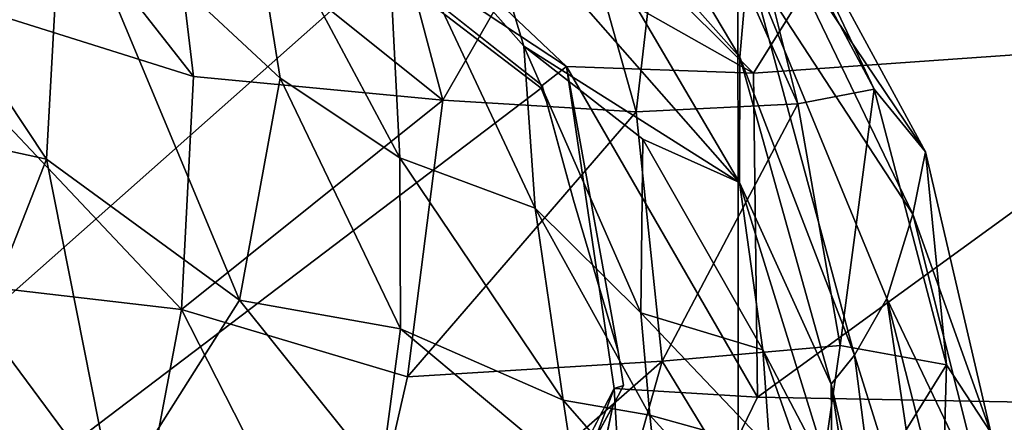
# Model space of a CAD drawing. Units: metres. Extents: x -8 to 246, y -165 to 148.
# Drawn here: x 26 to 94, y 13 to 41 of the extents above; entities that cross this region are included whole.
import ezdxf

# ---------------------------------------------------------------- set-up
doc = ezdxf.new("R2010")
doc.units = ezdxf.units.M

msp = doc.modelspace()

# ---------------------------------------------------------------- linework, layer by layer
at = {"layer": 'skull_half'}
for points in [[(17.904, 62.637, 374.373), (14.943, 44.499, 391.361), (37.775, 37.301, 390.735)], [(17.904, 62.637, 374.373), (37.775, 37.301, 390.735), (36.149, 50.759, 381.332)], [(60.474, 55.661, 270.169), (61.755, 61.848, 282.713), (75.573, 38.636, 276.051)], [(75.573, 38.636, 276.051), (61.755, 61.848, 282.713), (76.142, 45.245, 289.336)], [(74.469, 55.917, 336.899), (70.751, 55.245, 350.968), (79.59, 35.426, 361.822)], [(74.469, 55.917, 336.899), (79.59, 35.426, 361.822), (84.858, 36.438, 346.74)], [(76.708, 53.667, 317.808), (74.469, 55.917, 336.899), (84.858, 36.438, 346.74)], [(57.158, 50.891, 259.989), (60.474, 55.661, 270.169), (75.537, 29.979, 266.946)], [(75.537, 29.979, 266.946), (60.474, 55.661, 270.169), (75.573, 38.636, 276.051)], [(70.751, 55.245, 350.968), (63.853, 51.05, 365.382), (68.406, 34.875, 375.738)], [(70.751, 55.245, 350.968), (68.406, 34.875, 375.738), (79.59, 35.426, 361.822)], [(11.977, 55.137, 249.422), (27.605, 31.598, 243.505), (11.309, 35.147, 247.925)], [(11.977, 55.137, 249.422), (28.684, 51.228, 246.807), (27.605, 31.598, 243.505)], [(77.96, 47.607, 302.525), (76.708, 53.667, 317.808), (88.418, 32.11, 329.659)], [(76.708, 53.667, 317.808), (84.858, 36.438, 346.74), (88.418, 32.11, 329.659)], [(28.684, 51.228, 246.807), (40.96, 21.846, 243.767), (27.605, 31.598, 243.505)], [(41.486, 51.449, 247.899), (43.781, 37.201, 244.388), (28.684, 51.228, 246.807)], [(28.684, 51.228, 246.807), (43.781, 37.201, 244.388), (40.96, 21.846, 243.767)], [(41.486, 51.449, 247.899), (52.06, 31.675, 247.961), (43.781, 37.201, 244.388)], [(41.486, 51.449, 247.899), (51.108, 50.166, 251.721), (52.06, 31.675, 247.961)], [(36.149, 50.759, 381.332), (55.015, 35.667, 384.266), (51.465, 49.056, 375.795)], [(36.149, 50.759, 381.332), (37.775, 37.301, 390.735), (55.015, 35.667, 384.266)], [(51.108, 50.166, 251.721), (57.158, 50.891, 259.989), (60.631, 39.403, 255.328)], [(63.853, 51.05, 365.382), (51.465, 49.056, 375.795), (55.015, 35.667, 384.266)], [(63.853, 51.05, 365.382), (55.015, 35.667, 384.266), (68.406, 34.875, 375.738)], [(60.631, 39.403, 255.328), (57.158, 50.891, 259.989), (75.537, 29.979, 266.946)], [(51.108, 50.166, 251.721), (61.415, 28.215, 254.574), (52.06, 31.675, 247.961)], [(51.108, 50.166, 251.721), (60.631, 39.403, 255.328), (61.415, 28.215, 254.574)], [(76.142, 45.245, 289.336), (77.96, 47.607, 302.525), (87.551, 27.796, 312.143)], [(77.96, 47.607, 302.525), (88.418, 32.11, 329.659), (87.551, 27.796, 312.143)], [(75.573, 38.636, 276.051), (76.142, 45.245, 289.336), (83.502, 18.034, 283.679)], [(76.142, 45.245, 289.336), (87.551, 27.796, 312.143), (85.736, 21.969, 297.369)], [(83.502, 18.034, 283.679), (76.142, 45.245, 289.336), (85.736, 21.969, 297.369)], [(14.943, 44.499, 391.361), (13.957, 23.883, 402.693), (36.945, 21.2, 398.764)], [(14.943, 44.499, 391.361), (36.945, 21.2, 398.764), (37.775, 37.301, 390.735)], [(75.537, 29.979, 266.946), (68.868, 32.974, 259.107), (60.631, 39.403, 255.328)], [(60.631, 39.403, 255.328), (68.729, 20.969, 257.301), (61.415, 28.215, 254.574)], [(60.631, 39.403, 255.328), (68.868, 32.974, 259.107), (68.729, 20.969, 257.301)], [(75.537, 29.979, 266.946), (75.573, 38.636, 276.051), (81.887, 16.046, 274.403)], [(81.887, 16.046, 274.403), (75.573, 38.636, 276.051), (83.502, 18.034, 283.679)], [(37.775, 37.301, 390.735), (36.945, 21.2, 398.764), (55.015, 35.667, 384.266)], [(43.781, 37.201, 244.388), (52.093, 19.86, 247.319), (40.96, 21.846, 243.767)], [(43.781, 37.201, 244.388), (52.06, 31.675, 247.961), (52.093, 19.86, 247.319)], [(84.858, 36.438, 346.74), (79.59, 35.426, 361.822), (82.522, 18.705, 369.746)], [(84.858, 36.438, 346.74), (82.522, 18.705, 369.746), (89.88, 17.372, 355.267)], [(88.418, 32.11, 329.659), (84.858, 36.438, 346.74), (89.88, 17.372, 355.267)], [(55.015, 35.667, 384.266), (36.945, 21.2, 398.764), (52.584, 16.544, 394.235)], [(55.015, 35.667, 384.266), (52.584, 16.544, 394.235), (68.406, 34.875, 375.738)], [(79.59, 35.426, 361.822), (68.406, 34.875, 375.738), (70.208, 17.63, 382.79)], [(79.59, 35.426, 361.822), (70.208, 17.63, 382.79), (82.522, 18.705, 369.746)], [(11.309, 35.147, 247.925), (27.605, 31.598, 243.505), (23.176, 20.342, 244.841)], [(68.406, 34.875, 375.738), (52.584, 16.544, 394.235), (70.208, 17.63, 382.79)], [(68.868, 32.974, 259.107), (77.161, 18.402, 260.209), (68.729, 20.969, 257.301)], [(68.868, 32.974, 259.107), (75.537, 29.979, 266.946), (77.161, 18.402, 260.209)], [(87.551, 27.796, 312.143), (88.418, 32.11, 329.659), (92.925, 12.684, 338.98)], [(88.418, 32.11, 329.659), (89.88, 17.372, 355.267), (92.925, 12.684, 338.98)], [(27.605, 31.598, 243.505), (32.267, 8.103, 250.325), (23.176, 20.342, 244.841)], [(27.605, 31.598, 243.505), (40.96, 21.846, 243.767), (32.267, 8.103, 250.325)], [(52.06, 31.675, 247.961), (63.349, 14.921, 253.256), (52.093, 19.86, 247.319)], [(52.06, 31.675, 247.961), (61.415, 28.215, 254.574), (63.349, 14.921, 253.256)], [(77.161, 18.402, 260.209), (75.537, 29.979, 266.946), (81.96, 9.283, 267.469)], [(75.537, 29.979, 266.946), (81.887, 16.046, 274.403), (81.96, 9.283, 267.469)], [(61.415, 28.215, 254.574), (69.341, 13.9, 253.668), (63.349, 14.921, 253.256)], [(61.415, 28.215, 254.574), (68.729, 20.969, 257.301), (69.341, 13.9, 253.668)], [(85.736, 21.969, 297.369), (87.551, 27.796, 312.143), (92.637, 7.528, 320.971)], [(87.551, 27.796, 312.143), (92.925, 12.684, 338.98), (92.637, 7.528, 320.971)], [(13.957, 23.883, 402.693), (12.484, -3.002, 411.061), (32.892, -0.225, 405.591)], [(13.957, 23.883, 402.693), (32.892, -0.225, 405.591), (36.945, 21.2, 398.764)], [(40.96, 21.846, 243.767), (50.727, 9.647, 248.092), (32.267, 8.103, 250.325)], [(40.96, 21.846, 243.767), (52.093, 19.86, 247.319), (50.727, 9.647, 248.092)], [(83.502, 18.034, 283.679), (85.736, 21.969, 297.369), (88.836, 1.039, 293.616)], [(85.736, 21.969, 297.369), (92.637, 7.528, 320.971), (90.633, 2.858, 307.535)], [(88.836, 1.039, 293.616), (85.736, 21.969, 297.369), (90.633, 2.858, 307.535)], [(36.945, 21.2, 398.764), (32.892, -0.225, 405.591), (48.475, -1.42, 399.699)], [(36.945, 21.2, 398.764), (48.475, -1.42, 399.699), (52.584, 16.544, 394.235)], [(68.729, 20.969, 257.301), (77.644, 11.588, 255.656), (69.341, 13.9, 253.668)], [(68.729, 20.969, 257.301), (77.161, 18.402, 260.209), (77.644, 11.588, 255.656)], [(23.176, 20.342, 244.841), (32.267, 8.103, 250.325), (18.218, 12.898, 240.301)], [(52.093, 19.86, 247.319), (64.134, 9.802, 251.75), (50.727, 9.647, 248.092)], [(52.093, 19.86, 247.319), (63.349, 14.921, 253.256), (64.134, 9.802, 251.75)], [(82.522, 18.705, 369.746), (70.208, 17.63, 382.79), (80.03, 1.524, 377.864)], [(77.644, 11.588, 255.656), (77.161, 18.402, 260.209), (82.604, 2.973, 261.916)], [(77.161, 18.402, 260.209), (81.96, 9.283, 267.469), (82.604, 2.973, 261.916)], [(89.88, 17.372, 355.267), (82.522, 18.705, 369.746), (80.03, 1.524, 377.864)], [(81.887, 16.046, 274.403), (83.502, 18.034, 283.679), (86.049, -1.755, 283.413)], [(86.049, -1.755, 283.413), (83.502, 18.034, 283.679), (88.836, 1.039, 293.616)], [(70.208, 17.63, 382.79), (52.584, 16.544, 394.235), (48.475, -1.42, 399.699)], [(70.208, 17.63, 382.79), (48.475, -1.42, 399.699), (65.169, -0.236, 390.231)], [(70.208, 17.63, 382.79), (65.169, -0.236, 390.231), (80.03, 1.524, 377.864)], [(89.88, 17.372, 355.267), (80.03, 1.524, 377.864), (89.348, -1.928, 362.787)], [(92.925, 12.684, 338.98), (89.88, 17.372, 355.267), (89.348, -1.928, 362.787)], [(81.96, 9.283, 267.469), (81.887, 16.046, 274.403), (85.13, -4.795, 276.809)], [(81.887, 16.046, 274.403), (86.049, -1.755, 283.413), (85.13, -4.795, 276.809)], [(63.349, 14.921, 253.256), (70.061, 7.259, 249.708), (64.134, 9.802, 251.75)], [(63.349, 14.921, 253.256), (69.341, 13.9, 253.668), (70.061, 7.259, 249.708)], [(69.341, 13.9, 253.668), (76.8, 5.685, 251.127), (70.061, 7.259, 249.708)], [(69.341, 13.9, 253.668), (77.644, 11.588, 255.656), (76.8, 5.685, 251.127)]]:
    msp.add_3dface(points, dxfattribs=at)
at = {"layer": 'torso_cap_half'}
for points in [[(75.436, 66.819), (0, 0), (-0.05, 124.526)], [(75.486, -57.707), (0, 0), (75.436, 66.819)], [(150.921, 9.112), (75.486, -57.707), (75.436, 66.819)]]:
    msp.add_3dface(points, dxfattribs=at)
for points, invisible_edges in [([(150.921, 9.112), (75.436, 66.819), (150.003, 62.976)], 2), ([(30.499, 54.59, 222.497), (15.711, 58.556, 223.576), (-0.001, -10.371, 205.945)], 1), ([(61.819, 36.497, 217.724), (30.499, 54.59, 222.497), (-0.001, -10.371, 205.945)], 1), ([(30.499, 54.59, 222.497), (61.819, 36.497, 217.724), (43.021, 50.713, 221.45)], 3), ([(43.021, 50.713, 221.45), (61.819, 36.497, 217.724), (46.89, 47.937, 220.722)], 1), ([(63.807, 0.397, 208.448), (61.819, 36.497, 217.724), (-0.001, -10.371, 205.945)], 1), ([(61.819, 36.497, 217.724), (63.807, 0.397, 208.448), (62.197, 35.583, 217.488)], 3), ([(62.197, 35.583, 217.488), (63.807, 0.397, 208.448), (64.061, 28.754, 215.727)], 3), ([(64.061, 28.754, 215.727), (63.807, 0.397, 208.448), (66.775, 14.511, 212.059)], 13), ([(64.061, 28.754, 215.727), (66.775, 14.511, 212.059), (67.143, 18.304, 213.031)], 3), ([(67.143, 18.304, 213.031), (66.775, 14.511, 212.059), (67.519, 15.943, 212.424)], 1)]:
    msp.add_3dface(points, dxfattribs=dict(at, invisible_edges=invisible_edges))
at = {"layer": 'torso_half'}
for points in [[(121.746, 65.826, 157.561), (92.935, 63.885, 175.407), (110.998, 39.95, 172.494)], [(92.935, 63.885, 175.407), (56.128, 57.725, 200.324), (76.51, 37.529, 196.399)], [(110.998, 39.95, 172.494), (92.935, 63.885, 175.407), (76.51, 37.529, 196.399)], [(76.51, 37.529, 196.399), (56.128, 57.725, 200.324), (45.595, 55.003, 207.698)], [(45.595, 55.003, 207.698), (43.177, 51.477, 218.741), (63.571, 38.003, 204.21)], [(76.51, 37.529, 196.399), (45.595, 55.003, 207.698), (63.571, 38.003, 204.21)], [(43.177, 51.477, 218.741), (61.886, 36.691, 216.747), (63.571, 38.003, 204.21)], [(110.998, 39.95, 172.494), (76.51, 37.529, 196.399), (76.803, 15.142, 184.492)], [(110.998, 39.95, 172.494), (76.803, 15.142, 184.492), (110.087, 14.508, 168.113)], [(76.803, 15.142, 184.492), (76.51, 37.529, 196.399), (63.571, 38.003, 204.21)], [(76.803, 15.142, 184.492), (63.571, 38.003, 204.21), (66.874, 15.727, 190.687)], [(61.886, 36.691, 216.747), (61.819, 36.497, 217.724), (62.197, 35.583, 217.488)], [(61.886, 36.691, 216.747), (62.197, 35.583, 217.488), (64.061, 28.754, 215.727)], [(66.874, 15.727, 190.687), (56.866, -3.607, 186.777), (59.705, -3.212, 170.291)], [(66.874, 15.727, 190.687), (59.705, -3.212, 170.291), (67.963, -3.106, 165.781)], [(66.874, 15.727, 190.687), (67.963, -3.106, 165.781), (76.803, 15.142, 184.492)], [(76.803, 15.142, 184.492), (67.963, -3.106, 165.781), (110.087, 14.508, 168.113)], [(66.775, 14.511, 212.059), (63.807, 0.397, 208.448), (56.866, -3.607, 186.777)], [(110.087, 14.508, 168.113), (67.963, -3.106, 165.781), (98.297, -4.055, 154.239)]]:
    msp.add_3dface(points, dxfattribs=at)
at = {"layer": 'torso_half', "invisible_edges": 1}
for points in [[(43.177, 51.477, 218.741), (61.819, 36.497, 217.724), (61.886, 36.691, 216.747)], [(61.819, 36.497, 217.724), (43.177, 51.477, 218.741), (46.89, 47.937, 220.722)], [(64.061, 28.754, 215.727), (63.571, 38.003, 204.21), (61.886, 36.691, 216.747)], [(63.571, 38.003, 204.21), (67.519, 15.943, 212.424), (66.874, 15.727, 190.687)], [(67.519, 15.943, 212.424), (63.571, 38.003, 204.21), (67.143, 18.304, 213.031)], [(63.571, 38.003, 204.21), (64.061, 28.754, 215.727), (67.143, 18.304, 213.031)], [(66.874, 15.727, 190.687), (66.775, 14.511, 212.059), (56.866, -3.607, 186.777)], [(66.775, 14.511, 212.059), (66.874, 15.727, 190.687), (67.519, 15.943, 212.424)]]:
    msp.add_3dface(points, dxfattribs=at)

doc.saveas('drawing.dxf')
